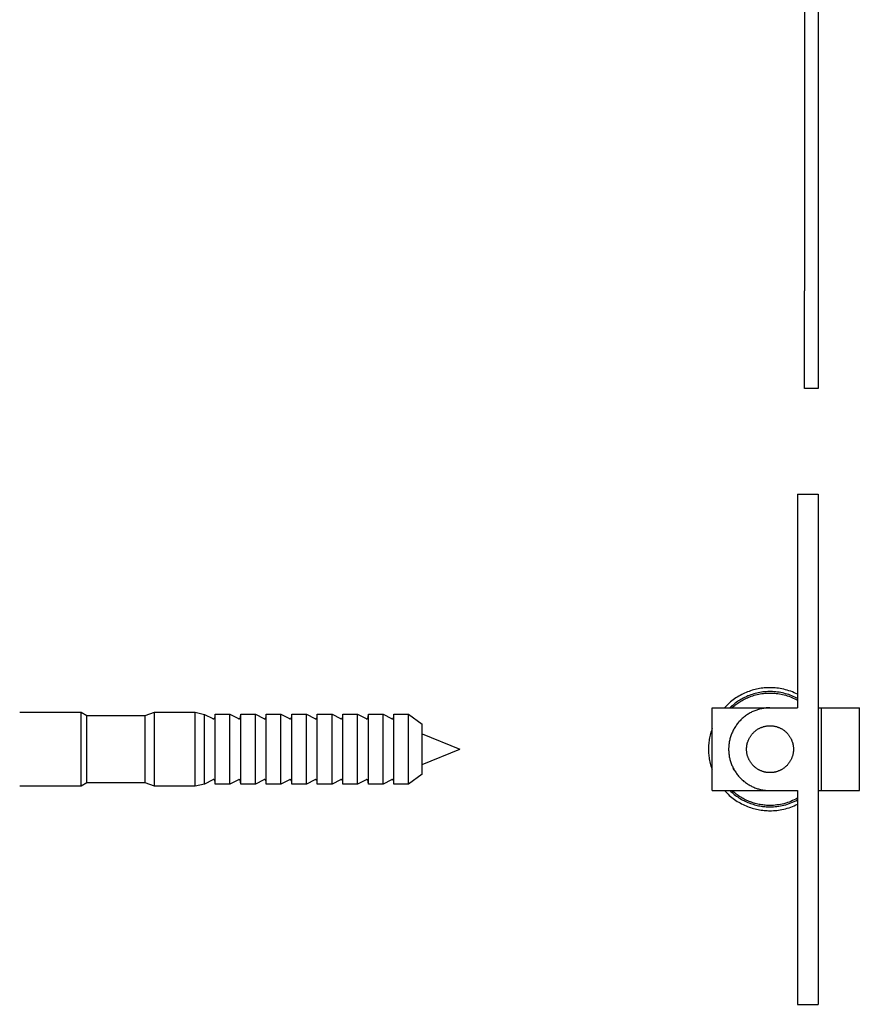
# Model space of a CAD drawing. Units: millimetres. Extents: x 2168 to 2909, y 348 to 669.
# Drawn here: x 2385 to 2507, y 348 to 491 of the extents above; entities that cross this region are included whole.
import ezdxf

# ---------------------------------------------------------------- set-up
doc = ezdxf.new("R2010")
doc.units = ezdxf.units.MM
doc.header["$LTSCALE"] = 100
doc.layers.add('GIP_Visible', color=7, linetype='Continuous')

# ---------------------------------------------------------------- blocks, each defined once
blk = doc.blocks.new('VECO-Isotherm-GP-D10-160-M8+ZB_3')
at = {"layer": 'GIP_Visible'}
for points in [[(13.92, 219.6), (13.92, 103.46)], [(15.92, 197.96), (15.92, 103.46)], [(15.92, 89.32), (13.92, 89.32), (13.92, 103.46)], [(15.92, 103.46), (15.92, 89.32)], [(12.92, 74), (15.92, 74)], [(12.92, 74), (12.92, 62.62), (12.92, 48.48), (12.92, 43)], [(15.92, 74), (15.92, 62.62), (15.92, 48.48), (15.92, 25.3), (15.92, 11.17), (15.92, 0)], [(8.92, 45.92), (8.71, 45.92), (8.5, 45.91), (8.29, 45.9), (8.07, 45.88), (7.86, 45.86), (7.64, 45.83), (7.42, 45.79), (7.2, 45.75), (6.98, 45.71), (6.76, 45.66), (6.54, 45.6), (6.32, 45.54), (6.11, 45.47), (5.89, 45.39), (5.67, 45.31), (5.45, 45.22), (5.23, 45.12), (5.02, 45.02), (4.81, 44.92), (4.6, 44.8), (4.39, 44.68), (4.18, 44.56), (3.98, 44.43), (3.78, 44.29), (3.59, 44.15), (3.39, 44), (3.2, 43.85), (3.02, 43.69), (2.84, 43.53), (2.66, 43.36), (2.49, 43.18), (2.32, 43)], [(12.92, 44.97), (12.68, 45.09), (12.43, 45.2), (12.18, 45.31), (11.92, 45.4), (11.67, 45.49), (11.42, 45.56), (11.16, 45.63), (10.91, 45.7), (10.66, 45.75), (10.4, 45.8), (10.15, 45.84), (9.9, 45.87), (9.65, 45.89), (9.41, 45.91), (9.16, 45.92), (8.92, 45.92)], [(12.92, 44.34), (12.71, 44.45), (12.5, 44.55), (12.29, 44.65), (12.07, 44.74), (11.85, 44.83), (11.63, 44.91), (11.41, 44.98), (11.18, 45.05), (10.95, 45.11), (10.72, 45.17), (10.48, 45.21), (10.25, 45.26), (10.01, 45.29), (9.78, 45.32), (9.54, 45.34), (9.3, 45.35), (9.07, 45.36), (8.83, 45.36), (8.6, 45.36), (8.36, 45.34), (8.13, 45.32), (7.9, 45.3), (7.67, 45.27), (7.44, 45.23), (7.22, 45.19), (6.99, 45.14), (6.77, 45.08), (6.56, 45.02), (6.34, 44.95), (6.13, 44.88), (5.92, 44.81), (5.72, 44.72), (5.55, 44.65), (5.37, 44.57), (5.2, 44.49), (5.03, 44.4), (4.86, 44.31), (4.69, 44.21), (4.52, 44.11), (4.36, 44.01), (4.19, 43.9), (4.03, 43.78), (3.87, 43.66), (3.71, 43.54), (3.56, 43.41), (3.4, 43.28), (3.25, 43.15), (3.1, 43.01)], [(3.41, 43), (3.54, 43.13), (3.68, 43.24), (3.82, 43.36), (3.97, 43.47), (4.11, 43.58), (4.26, 43.69), (4.41, 43.79), (4.56, 43.89), (4.71, 43.98), (4.86, 44.07), (5.02, 44.16), (5.17, 44.24), (5.33, 44.32), (5.49, 44.39), (5.64, 44.46), (5.8, 44.53), (6, 44.61), (6.21, 44.69), (6.42, 44.76), (6.63, 44.82), (6.84, 44.88), (7.06, 44.94), (7.28, 44.99), (7.51, 45.03), (7.73, 45.06), (7.96, 45.09), (8.19, 45.12), (8.42, 45.14), (8.65, 45.15), (8.88, 45.15), (9.12, 45.15), (9.35, 45.14), (9.59, 45.12), (9.82, 45.1), (10.05, 45.07), (10.29, 45.04), (10.52, 44.99), (10.75, 44.94), (10.98, 44.89), (11.21, 44.83), (11.43, 44.76), (11.65, 44.68), (11.87, 44.6), (12.09, 44.51), (12.3, 44.42), (12.51, 44.32), (12.72, 44.21), (12.92, 44.1)], [(0.52, 43), (2.92, 43)], [(0.52, 31), (0.52, 43)], [(8.92, 43), (8.79, 43), (8.65, 42.99), (8.52, 42.99), (8.38, 42.98), (8.24, 42.96), (8.11, 42.94), (7.97, 42.92), (7.83, 42.9), (7.69, 42.87), (7.55, 42.84), (7.41, 42.81), (7.27, 42.77), (7.13, 42.73), (6.99, 42.68), (6.85, 42.63), (6.71, 42.58), (6.57, 42.52), (6.44, 42.46), (6.3, 42.4), (6.17, 42.33), (6.03, 42.26), (5.9, 42.18), (5.77, 42.1), (5.64, 42.02), (5.51, 41.94), (5.38, 41.85), (5.26, 41.75), (5.14, 41.66), (5.02, 41.56), (4.9, 41.46), (4.79, 41.35), (4.68, 41.24), (4.57, 41.13), (4.46, 41.02), (4.36, 40.9), (4.26, 40.78), (4.17, 40.66), (4.07, 40.54), (3.99, 40.41), (3.9, 40.28), (3.82, 40.15), (3.74, 40.02), (3.66, 39.89), (3.59, 39.76), (3.52, 39.62), (3.46, 39.48), (3.4, 39.35), (3.34, 39.21), (3.29, 39.07), (3.24, 38.93), (3.19, 38.79), (3.15, 38.65), (3.11, 38.51), (3.08, 38.37), (3.05, 38.23), (3.02, 38.09), (3, 37.95), (2.98, 37.81), (2.96, 37.68), (2.95, 37.54), (2.93, 37.4), (2.93, 37.27), (2.92, 37.13), (2.92, 37), (2.92, 36.87), (2.93, 36.73), (2.93, 36.6), (2.95, 36.46), (2.96, 36.32), (2.98, 36.19), (3, 36.05), (3.02, 35.91), (3.05, 35.77), (3.08, 35.63), (3.11, 35.49), (3.15, 35.35), (3.19, 35.21), (3.24, 35.07), (3.29, 34.93), (3.34, 34.79), (3.4, 34.65), (3.46, 34.52), (3.52, 34.38), (3.59, 34.24), (3.66, 34.11), (3.74, 33.98), (3.82, 33.85), (3.9, 33.72), (3.99, 33.59), (4.07, 33.46), (4.17, 33.34), (4.26, 33.22), (4.36, 33.1), (4.46, 32.98), (4.57, 32.87), (4.68, 32.76), (4.79, 32.65), (4.9, 32.54), (5.02, 32.44), (5.14, 32.34), (5.26, 32.25), (5.38, 32.15), (5.51, 32.06), (5.64, 31.98), (5.77, 31.9), (5.9, 31.82), (6.03, 31.74), (6.17, 31.67), (6.3, 31.6), (6.44, 31.54), (6.57, 31.48), (6.71, 31.42), (6.85, 31.37), (6.99, 31.32), (7.13, 31.27), (7.27, 31.23), (7.41, 31.19), (7.55, 31.16), (7.69, 31.13), (7.83, 31.1), (7.97, 31.08), (8.11, 31.06), (8.24, 31.04), (8.38, 31.02), (8.52, 31.01), (8.65, 31.01), (8.79, 31), (8.92, 31)], [(2.92, 43), (8.92, 43)], [(5.45, 43.01), (5.46, 43.01)], [(8.92, 43), (12.92, 43)], [(15.92, 43), (16.39, 43)], [(16.38, 31), (16.38, 43)], [(16.38, 43), (16.38, 43), (21.88, 43)], [(20.12, 43), (20.12, 42.99)], [(21.88, 31), (21.88, 43)], [(0.52, 39.99), (0.48, 39.88), (0.41, 39.68), (0.35, 39.47), (0.29, 39.26), (0.24, 39.05), (0.19, 38.84), (0.15, 38.63), (0.11, 38.42), (0.08, 38.22), (0.06, 38.01), (0.04, 37.81), (0.02, 37.6), (0.01, 37.4), (0, 37.2), (0, 37)], [(0, 37), (0, 36.8), (0.01, 36.6), (0.02, 36.4), (0.04, 36.19), (0.06, 35.99), (0.08, 35.78), (0.11, 35.58), (0.15, 35.37), (0.19, 35.16), (0.24, 34.95), (0.29, 34.74), (0.35, 34.53), (0.41, 34.33), (0.48, 34.12), (0.52, 34.01)], [(3.72, 34), (3.72, 34), (3.56, 34.27)], [(0.52, 31), (2.92, 31)], [(2.32, 31), (2.49, 30.82), (2.66, 30.65), (2.83, 30.48), (3.01, 30.31), (3.2, 30.16), (3.39, 30), (3.58, 29.85), (3.78, 29.71), (3.98, 29.57), (4.18, 29.44), (4.39, 29.32), (4.59, 29.2), (4.8, 29.09), (5.02, 28.98), (5.23, 28.88), (5.45, 28.78), (5.67, 28.69), (5.88, 28.61), (6.1, 28.54), (6.32, 28.47), (6.54, 28.4), (6.76, 28.34), (6.98, 28.29), (7.2, 28.25), (7.42, 28.21), (7.64, 28.17), (7.86, 28.14), (8.07, 28.12), (8.29, 28.1), (8.5, 28.09), (8.71, 28.08), (8.92, 28.08)], [(2.92, 31), (8.92, 31)], [(3.1, 31), (3.25, 30.85), (3.41, 30.71), (3.57, 30.57), (3.74, 30.44), (3.9, 30.31), (4.08, 30.19), (4.25, 30.07), (4.42, 29.95), (4.6, 29.84), (4.78, 29.73), (4.97, 29.63), (5.15, 29.54), (5.34, 29.45), (5.52, 29.36), (5.71, 29.28), (5.9, 29.2), (6.09, 29.13), (6.28, 29.07), (6.47, 29.01), (6.66, 28.95), (6.85, 28.9), (7.05, 28.85), (7.24, 28.81), (7.43, 28.77), (7.62, 28.74), (7.81, 28.71), (8, 28.69), (8.18, 28.67), (8.37, 28.66), (8.56, 28.65), (8.74, 28.64), (8.92, 28.64), (9.17, 28.64), (9.42, 28.65), (9.67, 28.67), (9.93, 28.7), (10.18, 28.73), (10.43, 28.78), (10.69, 28.83), (10.94, 28.89), (11.2, 28.95), (11.45, 29.03), (11.7, 29.11), (11.95, 29.21), (12.2, 29.31), (12.44, 29.42), (12.69, 29.53), (12.93, 29.66)], [(12.92, 29.9), (12.69, 29.77), (12.45, 29.65), (12.2, 29.54), (11.95, 29.43), (11.7, 29.34), (11.45, 29.25), (11.2, 29.17), (10.95, 29.1), (10.69, 29.04), (10.44, 28.99), (10.18, 28.95), (9.93, 28.91), (9.67, 28.88), (9.42, 28.86), (9.17, 28.85), (8.92, 28.85), (8.75, 28.85), (8.58, 28.86), (8.4, 28.86), (8.23, 28.88), (8.05, 28.89), (7.87, 28.92), (7.69, 28.94), (7.51, 28.97), (7.33, 29), (7.15, 29.04), (6.97, 29.08), (6.79, 29.13), (6.61, 29.18), (6.43, 29.24), (6.25, 29.3), (6.07, 29.36), (5.89, 29.43), (5.72, 29.5), (5.54, 29.58), (5.36, 29.67), (5.19, 29.75), (5.01, 29.85), (4.84, 29.94), (4.67, 30.04), (4.51, 30.15), (4.34, 30.26), (4.18, 30.37), (4.02, 30.49), (3.86, 30.61), (3.7, 30.74), (3.55, 30.87), (3.4, 31)], [(8.92, 31), (12.92, 31)], [(12.39, 31), (12.39, 31)], [(12.92, 31), (12.92, 25.3), (12.92, 11.17), (12.92, 0)], [(15.92, 31), (16.38, 31)], [(16.38, 31), (16.38, 31), (21.88, 31)], [(8.92, 28.08), (9.16, 28.08), (9.41, 28.09), (9.65, 28.11), (9.9, 28.13), (10.15, 28.16), (10.41, 28.2), (10.66, 28.25), (10.91, 28.3), (11.17, 28.37), (11.42, 28.44), (11.68, 28.51), (11.93, 28.6), (12.18, 28.7), (12.43, 28.8), (12.68, 28.91), (12.93, 29.03)], [(12.92, 0), (15.92, 0)]]:
    blk.add_lwpolyline(points, dxfattribs=at)
blk.add_lwpolyline([(12.32, 37), (12.32, 36.92), (12.32, 36.85), (12.31, 36.77), (12.31, 36.69), (12.3, 36.62), (12.29, 36.54), (12.28, 36.46), (12.26, 36.38), (12.25, 36.3), (12.23, 36.22), (12.21, 36.14), (12.19, 36.06), (12.17, 35.99), (12.14, 35.91), (12.11, 35.83), (12.08, 35.75), (12.05, 35.67), (12.02, 35.59), (11.98, 35.52), (11.94, 35.44), (11.9, 35.36), (11.86, 35.29), (11.81, 35.21), (11.77, 35.14), (11.72, 35.07), (11.67, 35), (11.62, 34.93), (11.56, 34.86), (11.5, 34.79), (11.45, 34.72), (11.39, 34.66), (11.33, 34.6), (11.26, 34.53), (11.2, 34.47), (11.13, 34.42), (11.06, 34.36), (11, 34.31), (10.93, 34.25), (10.85, 34.2), (10.78, 34.15), (10.71, 34.11), (10.63, 34.06), (10.56, 34.02), (10.48, 33.98), (10.41, 33.94), (10.33, 33.91), (10.25, 33.87), (10.17, 33.84), (10.09, 33.81), (10.02, 33.78), (9.94, 33.75), (9.86, 33.73), (9.78, 33.71), (9.7, 33.69), (9.62, 33.67), (9.54, 33.66), (9.46, 33.64), (9.38, 33.63), (9.3, 33.62), (9.23, 33.61), (9.15, 33.61), (9.07, 33.6), (9, 33.6), (8.92, 33.6), (8.85, 33.6), (8.77, 33.6), (8.69, 33.61), (8.62, 33.61), (8.54, 33.62), (8.46, 33.63), (8.38, 33.64), (8.3, 33.66), (8.22, 33.67), (8.14, 33.69), (8.07, 33.71), (7.99, 33.73), (7.91, 33.75), (7.83, 33.78), (7.75, 33.81), (7.67, 33.84), (7.59, 33.87), (7.51, 33.91), (7.44, 33.94), (7.36, 33.98), (7.28, 34.02), (7.21, 34.06), (7.13, 34.11), (7.06, 34.15), (6.99, 34.2), (6.92, 34.25), (6.85, 34.31), (6.78, 34.36), (6.71, 34.42), (6.64, 34.47), (6.58, 34.53), (6.52, 34.6), (6.46, 34.66), (6.4, 34.72), (6.34, 34.79), (6.28, 34.86), (6.23, 34.93), (6.17, 35), (6.12, 35.07), (6.08, 35.14), (6.03, 35.21), (5.98, 35.29), (5.94, 35.36), (5.9, 35.44), (5.86, 35.52), (5.83, 35.59), (5.79, 35.67), (5.76, 35.75), (5.73, 35.83), (5.7, 35.91), (5.68, 35.99), (5.65, 36.06), (5.63, 36.14), (5.61, 36.22), (5.59, 36.3), (5.58, 36.38), (5.56, 36.46), (5.55, 36.54), (5.54, 36.62), (5.54, 36.69), (5.53, 36.77), (5.52, 36.85), (5.52, 36.92), (5.52, 37), (5.52, 37.08), (5.52, 37.15), (5.53, 37.23), (5.54, 37.31), (5.54, 37.38), (5.55, 37.46), (5.56, 37.54), (5.58, 37.62), (5.59, 37.7), (5.61, 37.78), (5.63, 37.86), (5.65, 37.94), (5.68, 38.01), (5.7, 38.09), (5.73, 38.17), (5.76, 38.25), (5.79, 38.33), (5.83, 38.41), (5.86, 38.48), (5.9, 38.56), (5.94, 38.64), (5.98, 38.71), (6.03, 38.79), (6.08, 38.86), (6.12, 38.93), (6.17, 39), (6.23, 39.07), (6.28, 39.14), (6.34, 39.21), (6.4, 39.28), (6.46, 39.34), (6.52, 39.4), (6.58, 39.47), (6.64, 39.53), (6.71, 39.58), (6.78, 39.64), (6.85, 39.69), (6.92, 39.75), (6.99, 39.8), (7.06, 39.85), (7.13, 39.89), (7.21, 39.94), (7.28, 39.98), (7.36, 40.02), (7.44, 40.06), (7.51, 40.09), (7.59, 40.13), (7.67, 40.16), (7.75, 40.19), (7.83, 40.22), (7.91, 40.25), (7.99, 40.27), (8.07, 40.29), (8.14, 40.31), (8.22, 40.33), (8.3, 40.34), (8.38, 40.36), (8.46, 40.37), (8.54, 40.38), (8.62, 40.39), (8.69, 40.39), (8.77, 40.4), (8.85, 40.4), (8.92, 40.4), (9, 40.4), (9.07, 40.4), (9.15, 40.39), (9.23, 40.39), (9.3, 40.38), (9.38, 40.37), (9.46, 40.36), (9.54, 40.34), (9.62, 40.33), (9.7, 40.31), (9.78, 40.29), (9.86, 40.27), (9.94, 40.25), (10.02, 40.22), (10.09, 40.19), (10.17, 40.16), (10.25, 40.13), (10.33, 40.09), (10.41, 40.06), (10.48, 40.02), (10.56, 39.98), (10.63, 39.94), (10.71, 39.89), (10.78, 39.85), (10.85, 39.8), (10.93, 39.75), (11, 39.69), (11.06, 39.64), (11.13, 39.58), (11.2, 39.53), (11.26, 39.47), (11.33, 39.4), (11.39, 39.34), (11.45, 39.28), (11.5, 39.21), (11.56, 39.14), (11.62, 39.07), (11.67, 39), (11.72, 38.93), (11.77, 38.86), (11.81, 38.79), (11.86, 38.71), (11.9, 38.64), (11.94, 38.56), (11.98, 38.48), (12.02, 38.41), (12.05, 38.33), (12.08, 38.25), (12.11, 38.17), (12.14, 38.09), (12.17, 38.01), (12.19, 37.94), (12.21, 37.86), (12.23, 37.78), (12.25, 37.7), (12.26, 37.62), (12.28, 37.54), (12.29, 37.46), (12.3, 37.38), (12.31, 37.31), (12.31, 37.23), (12.32, 37.15), (12.32, 37.08)], close=True, dxfattribs=at)
blk = doc.blocks.new('VECO-Isotherm-GP-D10-160-M8+ZB_2')
at = {"layer": 'GIP_Visible'}
for points in [[(166.18, 42.36), (175.08, 42.36)], [(175.08, 42.36), (175.93, 41.87)], [(175.08, 37), (175.08, 40.79), (175.08, 41.99), (175.08, 42.27), (175.08, 42.34), (175.08, 42.36), (175.08, 42.36), (175.08, 42.36), (175.08, 42.36), (175.08, 42.36)], [(175.93, 41.87), (184.38, 41.87)], [(175.93, 37), (175.93, 40.45), (175.93, 41.53), (175.93, 41.79), (175.93, 41.86), (175.93, 41.87), (175.93, 41.87), (175.93, 41.87), (175.93, 41.87), (175.93, 41.87)], [(184.38, 41.87), (185.72, 42.36)], [(184.38, 37), (184.38, 40.45), (184.38, 41.53), (184.38, 41.79), (184.38, 41.86), (184.38, 41.87), (184.38, 41.87), (184.38, 41.87), (184.38, 41.87), (184.38, 41.87)], [(185.72, 42.36), (191.65, 42.36)], [(185.72, 37), (185.72, 40.79), (185.72, 41.99), (185.72, 42.27), (185.72, 42.34), (185.72, 42.36), (185.72, 42.36), (185.72, 42.36), (185.72, 42.36), (185.72, 42.36)], [(191.65, 42.36), (192.99, 42.05)], [(191.65, 37), (191.65, 40.79), (191.65, 41.99), (191.65, 42.27), (191.65, 42.34), (191.65, 42.36), (191.65, 42.36), (191.65, 42.36), (191.65, 42.36), (191.65, 42.36)], [(192.99, 42.05), (194.2, 41.43), (194.21, 41.43), (194.22, 41.43), (194.22, 41.42), (194.23, 41.42), (194.23, 41.42), (194.24, 41.42), (194.24, 41.42), (194.25, 41.42), (194.25, 41.41), (194.26, 41.41), (194.26, 41.41), (194.27, 41.41), (194.27, 41.41), (194.28, 41.41), (194.29, 41.41), (194.29, 41.41), (194.3, 41.41), (194.3, 41.41), (194.31, 41.41), (194.31, 41.41), (194.32, 41.41), (194.32, 41.41), (194.33, 41.41), (194.33, 41.42), (194.34, 41.42), (194.34, 41.42), (194.35, 41.42), (194.35, 41.42), (194.36, 41.42), (194.36, 41.43), (194.37, 41.43), (194.37, 41.43), (194.38, 41.43), (194.39, 41.44), (194.39, 41.44), (194.4, 41.44), (194.4, 41.45), (194.41, 41.45), (194.41, 41.45), (194.42, 41.46), (194.42, 41.46), (194.43, 41.47), (194.43, 41.47), (194.44, 41.48), (194.44, 41.48), (194.44, 41.49), (194.45, 41.49), (194.45, 41.5), (194.46, 41.5), (194.46, 41.51), (194.47, 41.51), (194.47, 41.52), (194.47, 41.52), (194.48, 41.53), (194.48, 41.54), (194.48, 41.54), (194.49, 41.55), (194.49, 41.56), (194.49, 41.56), (194.5, 41.57), (194.5, 41.58), (194.5, 41.58), (194.5, 41.59), (194.51, 41.6), (194.51, 41.6), (194.51, 41.61), (194.51, 41.62), (194.51, 41.62), (194.52, 41.63), (194.52, 41.64), (194.52, 41.65), (194.52, 41.65), (194.52, 41.66), (194.52, 41.67), (194.52, 41.67), (194.52, 41.68), (194.52, 41.69), (194.52, 41.71), (194.53, 42.07)], [(192.99, 37), (192.99, 40.57), (192.99, 41.7), (192.99, 41.97), (192.99, 42.03), (192.99, 42.05), (192.99, 42.05), (192.99, 42.05), (192.99, 42.05), (192.99, 42.05)], [(194.53, 42.07), (196.67, 42.07)], [(194.53, 37), (194.53, 40.59), (194.53, 41.71), (194.53, 41.99), (194.53, 42.05), (194.53, 42.06), (194.53, 42.07), (194.53, 42.07), (194.53, 42.07), (194.53, 42.07)], [(196.67, 42.07), (197.91, 41.43), (197.91, 41.43), (197.92, 41.43), (197.93, 41.42), (197.93, 41.42), (197.94, 41.42), (197.94, 41.42), (197.95, 41.42), (197.95, 41.42), (197.96, 41.41), (197.96, 41.41), (197.97, 41.41), (197.97, 41.41), (197.98, 41.41), (197.98, 41.41), (197.99, 41.41), (198, 41.41), (198, 41.41), (198.01, 41.41), (198.01, 41.41), (198.02, 41.41), (198.02, 41.41), (198.03, 41.41), (198.03, 41.41), (198.04, 41.42), (198.04, 41.42), (198.05, 41.42), (198.05, 41.42), (198.06, 41.42), (198.06, 41.42), (198.07, 41.43), (198.07, 41.43), (198.08, 41.43), (198.09, 41.43), (198.09, 41.44), (198.1, 41.44), (198.1, 41.44), (198.11, 41.45), (198.11, 41.45), (198.12, 41.45), (198.12, 41.46), (198.13, 41.46), (198.13, 41.47), (198.14, 41.47), (198.14, 41.48), (198.15, 41.48), (198.15, 41.49), (198.15, 41.49), (198.16, 41.5), (198.16, 41.5), (198.17, 41.51), (198.17, 41.51), (198.17, 41.52), (198.18, 41.52), (198.18, 41.53), (198.19, 41.54), (198.19, 41.54), (198.19, 41.55), (198.2, 41.56), (198.2, 41.56), (198.2, 41.57), (198.2, 41.58), (198.21, 41.58), (198.21, 41.59), (198.21, 41.6), (198.21, 41.6), (198.22, 41.61), (198.22, 41.62), (198.22, 41.62), (198.22, 41.63), (198.22, 41.64), (198.22, 41.65), (198.22, 41.65), (198.23, 41.66), (198.23, 41.67), (198.23, 41.67), (198.23, 41.68), (198.23, 41.69), (198.23, 41.71), (198.24, 42.07)], [(196.67, 37), (196.67, 40.59), (196.67, 41.71), (196.67, 41.99), (196.67, 42.05), (196.67, 42.06), (196.67, 42.07), (196.67, 42.07), (196.67, 42.07), (196.67, 42.07)], [(198.24, 42.07), (200.37, 42.07)], [(198.24, 37), (198.24, 40.59), (198.24, 41.71), (198.24, 41.99), (198.24, 42.05), (198.24, 42.06), (198.24, 42.07), (198.24, 42.07), (198.24, 42.07), (198.24, 42.07)], [(200.37, 42.07), (201.61, 41.43), (201.62, 41.43), (201.63, 41.43), (201.63, 41.42), (201.64, 41.42), (201.64, 41.42), (201.65, 41.42), (201.65, 41.42), (201.66, 41.42), (201.66, 41.41), (201.67, 41.41), (201.67, 41.41), (201.68, 41.41), (201.68, 41.41), (201.69, 41.41), (201.7, 41.41), (201.7, 41.41), (201.71, 41.41), (201.71, 41.41), (201.72, 41.41), (201.72, 41.41), (201.73, 41.41), (201.73, 41.41), (201.74, 41.41), (201.74, 41.42), (201.75, 41.42), (201.75, 41.42), (201.76, 41.42), (201.76, 41.42), (201.77, 41.42), (201.77, 41.43), (201.78, 41.43), (201.78, 41.43), (201.79, 41.43), (201.8, 41.44), (201.8, 41.44), (201.81, 41.44), (201.81, 41.45), (201.82, 41.45), (201.82, 41.45), (201.83, 41.46), (201.83, 41.46), (201.84, 41.47), (201.84, 41.47), (201.85, 41.48), (201.85, 41.48), (201.85, 41.49), (201.86, 41.49), (201.86, 41.5), (201.87, 41.5), (201.87, 41.51), (201.88, 41.51), (201.88, 41.52), (201.88, 41.52), (201.89, 41.53), (201.89, 41.54), (201.89, 41.54), (201.9, 41.55), (201.9, 41.56), (201.9, 41.56), (201.91, 41.57), (201.91, 41.58), (201.91, 41.58), (201.91, 41.59), (201.92, 41.6), (201.92, 41.6), (201.92, 41.61), (201.92, 41.62), (201.92, 41.62), (201.93, 41.63), (201.93, 41.64), (201.93, 41.65), (201.93, 41.65), (201.93, 41.66), (201.93, 41.67), (201.93, 41.67), (201.93, 41.68), (201.93, 41.69), (201.93, 41.71), (201.94, 42.07)], [(200.37, 37), (200.37, 40.59), (200.37, 41.71), (200.37, 41.99), (200.37, 42.05), (200.37, 42.06), (200.37, 42.07), (200.37, 42.07), (200.37, 42.07), (200.37, 42.07)], [(201.94, 42.07), (204.08, 42.07)], [(201.94, 37), (201.94, 40.59), (201.94, 41.71), (201.94, 41.99), (201.94, 42.05), (201.94, 42.06), (201.94, 42.07), (201.94, 42.07), (201.94, 42.07), (201.94, 42.07)], [(204.08, 42.07), (205.32, 41.43), (205.32, 41.43), (205.33, 41.43), (205.34, 41.42), (205.34, 41.42), (205.35, 41.42), (205.35, 41.42), (205.36, 41.42), (205.36, 41.42), (205.37, 41.41), (205.37, 41.41), (205.38, 41.41), (205.38, 41.41), (205.39, 41.41), (205.39, 41.41), (205.4, 41.41), (205.41, 41.41), (205.41, 41.41), (205.42, 41.41), (205.42, 41.41), (205.43, 41.41), (205.43, 41.41), (205.44, 41.41), (205.44, 41.41), (205.45, 41.42), (205.45, 41.42), (205.46, 41.42), (205.46, 41.42), (205.47, 41.42), (205.47, 41.42), (205.48, 41.43), (205.48, 41.43), (205.49, 41.43), (205.5, 41.43), (205.5, 41.44), (205.51, 41.44), (205.51, 41.44), (205.52, 41.45), (205.52, 41.45), (205.53, 41.45), (205.53, 41.46), (205.54, 41.46), (205.54, 41.47), (205.55, 41.47), (205.55, 41.48), (205.56, 41.48), (205.56, 41.49), (205.56, 41.49), (205.57, 41.5), (205.57, 41.5), (205.58, 41.51), (205.58, 41.51), (205.58, 41.52), (205.59, 41.52), (205.59, 41.53), (205.6, 41.54), (205.6, 41.54), (205.6, 41.55), (205.61, 41.56), (205.61, 41.56), (205.61, 41.57), (205.61, 41.58), (205.62, 41.58), (205.62, 41.59), (205.62, 41.6), (205.62, 41.6), (205.63, 41.61), (205.63, 41.62), (205.63, 41.62), (205.63, 41.63), (205.63, 41.64), (205.63, 41.65), (205.63, 41.65), (205.64, 41.66), (205.64, 41.67), (205.64, 41.67), (205.64, 41.68), (205.64, 41.69), (205.64, 41.71), (205.65, 42.07)], [(204.08, 37), (204.08, 40.59), (204.08, 41.71), (204.08, 41.99), (204.08, 42.05), (204.08, 42.06), (204.08, 42.07), (204.08, 42.07), (204.08, 42.07), (204.08, 42.07)], [(205.65, 42.07), (207.78, 42.07)], [(205.65, 37), (205.65, 40.59), (205.65, 41.71), (205.65, 41.99), (205.65, 42.05), (205.65, 42.06), (205.65, 42.07), (205.65, 42.07), (205.65, 42.07), (205.65, 42.07)], [(207.78, 42.07), (209.02, 41.43), (209.03, 41.43), (209.04, 41.43), (209.04, 41.42), (209.05, 41.42), (209.05, 41.42), (209.06, 41.42), (209.06, 41.42), (209.07, 41.42), (209.07, 41.41), (209.08, 41.41), (209.08, 41.41), (209.09, 41.41), (209.09, 41.41), (209.1, 41.41), (209.11, 41.41), (209.11, 41.41), (209.12, 41.41), (209.12, 41.41), (209.13, 41.41), (209.13, 41.41), (209.14, 41.41), (209.14, 41.41), (209.15, 41.41), (209.15, 41.42), (209.16, 41.42), (209.16, 41.42), (209.17, 41.42), (209.17, 41.42), (209.18, 41.42), (209.18, 41.43), (209.19, 41.43), (209.19, 41.43), (209.2, 41.43), (209.21, 41.44), (209.21, 41.44), (209.22, 41.44), (209.22, 41.45), (209.23, 41.45), (209.23, 41.45), (209.24, 41.46), (209.24, 41.46), (209.25, 41.47), (209.25, 41.47), (209.26, 41.48), (209.26, 41.48), (209.26, 41.49), (209.27, 41.49), (209.27, 41.5), (209.28, 41.5), (209.28, 41.51), (209.29, 41.51), (209.29, 41.52), (209.29, 41.52), (209.3, 41.53), (209.3, 41.54), (209.3, 41.54), (209.31, 41.55), (209.31, 41.56), (209.31, 41.56), (209.32, 41.57), (209.32, 41.58), (209.32, 41.58), (209.32, 41.59), (209.33, 41.6), (209.33, 41.6), (209.33, 41.61), (209.33, 41.62), (209.33, 41.62), (209.34, 41.63), (209.34, 41.64), (209.34, 41.65), (209.34, 41.65), (209.34, 41.66), (209.34, 41.67), (209.34, 41.67), (209.34, 41.68), (209.34, 41.69), (209.34, 41.71), (209.35, 42.07)], [(207.78, 37), (207.78, 40.59), (207.78, 41.71), (207.78, 41.99), (207.78, 42.05), (207.78, 42.06), (207.78, 42.07), (207.78, 42.07), (207.78, 42.07), (207.78, 42.07)], [(209.35, 42.07), (211.49, 42.07)], [(209.35, 37), (209.35, 40.59), (209.35, 41.71), (209.35, 41.99), (209.35, 42.05), (209.35, 42.06), (209.35, 42.07), (209.35, 42.07), (209.35, 42.07), (209.35, 42.07)], [(211.49, 42.07), (212.73, 41.43), (212.73, 41.43), (212.74, 41.43), (212.75, 41.42), (212.75, 41.42), (212.76, 41.42), (212.76, 41.42), (212.77, 41.42), (212.77, 41.42), (212.78, 41.41), (212.78, 41.41), (212.79, 41.41), (212.79, 41.41), (212.8, 41.41), (212.8, 41.41), (212.81, 41.41), (212.82, 41.41), (212.82, 41.41), (212.83, 41.41), (212.83, 41.41), (212.84, 41.41), (212.84, 41.41), (212.85, 41.41), (212.85, 41.41), (212.86, 41.42), (212.86, 41.42), (212.87, 41.42), (212.87, 41.42), (212.88, 41.42), (212.88, 41.42), (212.89, 41.43), (212.89, 41.43), (212.9, 41.43), (212.91, 41.43), (212.91, 41.44), (212.92, 41.44), (212.92, 41.44), (212.93, 41.45), (212.93, 41.45), (212.94, 41.45), (212.94, 41.46), (212.95, 41.46), (212.95, 41.47), (212.96, 41.47), (212.96, 41.48), (212.97, 41.48), (212.97, 41.49), (212.97, 41.49), (212.98, 41.5), (212.98, 41.5), (212.99, 41.51), (212.99, 41.51), (212.99, 41.52), (213, 41.52), (213, 41.53), (213.01, 41.54), (213.01, 41.54), (213.01, 41.55), (213.02, 41.56), (213.02, 41.56), (213.02, 41.57), (213.02, 41.58), (213.03, 41.58), (213.03, 41.59), (213.03, 41.6), (213.03, 41.6), (213.04, 41.61), (213.04, 41.62), (213.04, 41.62), (213.04, 41.63), (213.04, 41.64), (213.04, 41.65), (213.04, 41.65), (213.05, 41.66), (213.05, 41.67), (213.05, 41.67), (213.05, 41.68), (213.05, 41.69), (213.05, 41.71), (213.06, 42.07)], [(211.49, 37), (211.49, 40.59), (211.49, 41.71), (211.49, 41.99), (211.49, 42.05), (211.49, 42.06), (211.49, 42.07), (211.49, 42.07), (211.49, 42.07), (211.49, 42.07)], [(213.06, 42.07), (215.19, 42.07)], [(213.06, 37), (213.06, 40.59), (213.06, 41.71), (213.06, 41.99), (213.06, 42.05), (213.06, 42.06), (213.06, 42.07), (213.06, 42.07), (213.06, 42.07), (213.06, 42.07)], [(215.19, 42.07), (216.43, 41.43), (216.44, 41.43), (216.45, 41.43), (216.45, 41.42), (216.46, 41.42), (216.46, 41.42), (216.47, 41.42), (216.47, 41.42), (216.48, 41.42), (216.48, 41.41), (216.49, 41.41), (216.49, 41.41), (216.5, 41.41), (216.5, 41.41), (216.51, 41.41), (216.52, 41.41), (216.52, 41.41), (216.53, 41.41), (216.53, 41.41), (216.54, 41.41), (216.54, 41.41), (216.55, 41.41), (216.55, 41.41), (216.56, 41.41), (216.56, 41.42), (216.57, 41.42), (216.57, 41.42), (216.58, 41.42), (216.58, 41.42), (216.59, 41.42), (216.59, 41.43), (216.6, 41.43), (216.6, 41.43), (216.61, 41.43), (216.62, 41.44), (216.62, 41.44), (216.63, 41.44), (216.63, 41.45), (216.64, 41.45), (216.64, 41.45), (216.65, 41.46), (216.65, 41.46), (216.66, 41.47), (216.66, 41.47), (216.67, 41.48), (216.67, 41.48), (216.67, 41.49), (216.68, 41.49), (216.68, 41.5), (216.69, 41.5), (216.69, 41.51), (216.7, 41.51), (216.7, 41.52), (216.7, 41.52), (216.71, 41.53), (216.71, 41.54), (216.71, 41.54), (216.72, 41.55), (216.72, 41.56), (216.72, 41.56), (216.73, 41.57), (216.73, 41.58), (216.73, 41.58), (216.73, 41.59), (216.74, 41.6), (216.74, 41.6), (216.74, 41.61), (216.74, 41.62), (216.74, 41.62), (216.75, 41.63), (216.75, 41.64), (216.75, 41.65), (216.75, 41.65), (216.75, 41.66), (216.75, 41.67), (216.75, 41.67), (216.75, 41.68), (216.75, 41.69), (216.75, 41.71), (216.76, 42.07)], [(215.19, 37), (215.19, 40.59), (215.19, 41.71), (215.19, 41.99), (215.19, 42.05), (215.19, 42.06), (215.19, 42.07), (215.19, 42.07), (215.19, 42.07), (215.19, 42.07)], [(216.76, 42.07), (218.9, 42.07)], [(216.76, 37), (216.76, 40.59), (216.76, 41.71), (216.76, 41.99), (216.76, 42.05), (216.76, 42.06), (216.76, 42.07), (216.76, 42.07), (216.76, 42.07), (216.76, 42.07)], [(218.9, 42.07), (220.14, 41.43), (220.14, 41.43), (220.15, 41.43), (220.16, 41.42), (220.16, 41.42), (220.17, 41.42), (220.17, 41.42), (220.18, 41.42), (220.18, 41.42), (220.19, 41.41), (220.19, 41.41), (220.2, 41.41), (220.2, 41.41), (220.21, 41.41), (220.22, 41.41), (220.22, 41.41), (220.23, 41.41), (220.23, 41.41), (220.24, 41.41), (220.24, 41.41), (220.25, 41.41), (220.25, 41.41), (220.26, 41.41), (220.26, 41.41), (220.27, 41.42), (220.27, 41.42), (220.28, 41.42), (220.28, 41.42), (220.29, 41.42), (220.29, 41.42), (220.3, 41.43), (220.3, 41.43), (220.31, 41.43), (220.32, 41.43), (220.32, 41.44), (220.33, 41.44), (220.33, 41.44), (220.34, 41.45), (220.34, 41.45), (220.35, 41.45), (220.35, 41.46), (220.36, 41.46), (220.36, 41.47), (220.37, 41.47), (220.37, 41.48), (220.38, 41.48), (220.38, 41.49), (220.38, 41.49), (220.39, 41.5), (220.39, 41.5), (220.4, 41.51), (220.4, 41.51), (220.4, 41.52), (220.41, 41.52), (220.41, 41.53), (220.42, 41.54), (220.42, 41.54), (220.42, 41.55), (220.43, 41.56), (220.43, 41.56), (220.43, 41.57), (220.43, 41.58), (220.44, 41.58), (220.44, 41.59), (220.44, 41.6), (220.44, 41.6), (220.45, 41.61), (220.45, 41.62), (220.45, 41.62), (220.45, 41.63), (220.45, 41.64), (220.45, 41.65), (220.45, 41.65), (220.46, 41.66), (220.46, 41.67), (220.46, 41.67), (220.46, 41.68), (220.46, 41.69), (220.46, 41.71), (220.47, 42.07)], [(218.9, 37), (218.9, 40.59), (218.9, 41.71), (218.9, 41.99), (218.9, 42.05), (218.9, 42.06), (218.9, 42.07), (218.9, 42.07), (218.9, 42.07), (218.9, 42.07)], [(220.47, 42.07), (222.6, 42.07)], [(220.47, 37), (220.47, 40.59), (220.47, 41.71), (220.47, 41.99), (220.47, 42.05), (220.47, 42.06), (220.47, 42.07), (220.47, 42.07), (220.47, 42.07), (220.47, 42.07)], [(222.6, 42.07), (224.55, 40.61)], [(222.6, 37), (222.6, 40.59), (222.6, 41.71), (222.6, 41.99), (222.6, 42.05), (222.6, 42.06), (222.6, 42.07), (222.6, 42.07), (222.6, 42.07), (222.6, 42.07)], [(224.55, 37), (224.55, 39.55), (224.55, 40.35), (224.55, 40.55), (224.55, 40.59), (224.55, 40.6), (224.55, 40.61), (224.55, 40.61), (224.55, 40.61), (224.55, 40.61)], [(224.55, 39.24), (230.01, 37)], [(175.08, 31.64), (175.08, 31.64), (175.08, 31.64), (175.08, 31.64), (175.08, 31.64), (175.08, 31.66), (175.08, 31.73), (175.08, 32.01), (175.08, 33.21), (175.08, 37)], [(175.93, 32.13), (175.93, 32.13), (175.93, 32.13), (175.93, 32.13), (175.93, 32.13), (175.93, 32.14), (175.93, 32.21), (175.93, 32.47), (175.93, 33.55), (175.93, 37)], [(184.38, 32.13), (184.38, 32.13), (184.38, 32.13), (184.38, 32.13), (184.38, 32.13), (184.38, 32.14), (184.38, 32.21), (184.38, 32.47), (184.38, 33.55), (184.38, 37)], [(185.72, 31.64), (185.72, 31.64), (185.72, 31.64), (185.72, 31.64), (185.72, 31.64), (185.72, 31.66), (185.72, 31.73), (185.72, 32.01), (185.72, 33.21), (185.72, 37)], [(191.65, 31.64), (191.65, 31.64), (191.65, 31.64), (191.65, 31.64), (191.65, 31.64), (191.65, 31.66), (191.65, 31.73), (191.65, 32.01), (191.65, 33.21), (191.65, 37)], [(192.99, 31.94), (192.99, 31.94), (192.99, 31.95), (192.99, 31.95), (192.99, 31.95), (192.99, 31.97), (192.99, 32.03), (192.99, 32.3), (192.99, 33.43), (192.99, 37)], [(194.53, 31.93), (194.53, 31.93), (194.53, 31.93), (194.53, 31.93), (194.53, 31.94), (194.53, 31.95), (194.53, 32.01), (194.53, 32.29), (194.53, 33.41), (194.53, 37)], [(196.67, 31.93), (196.67, 31.93), (196.67, 31.93), (196.67, 31.93), (196.67, 31.94), (196.67, 31.95), (196.67, 32.01), (196.67, 32.29), (196.67, 33.41), (196.67, 37)], [(198.24, 31.93), (198.24, 31.93), (198.24, 31.93), (198.24, 31.93), (198.24, 31.94), (198.24, 31.95), (198.24, 32.01), (198.24, 32.29), (198.24, 33.41), (198.24, 37)], [(200.37, 31.93), (200.37, 31.93), (200.37, 31.93), (200.37, 31.93), (200.37, 31.94), (200.37, 31.95), (200.37, 32.01), (200.37, 32.29), (200.37, 33.41), (200.37, 37)], [(201.94, 31.93), (201.94, 31.93), (201.94, 31.93), (201.94, 31.93), (201.94, 31.94), (201.94, 31.95), (201.94, 32.01), (201.94, 32.29), (201.94, 33.41), (201.94, 37)], [(204.08, 31.93), (204.08, 31.93), (204.08, 31.93), (204.08, 31.93), (204.08, 31.94), (204.08, 31.95), (204.08, 32.01), (204.08, 32.29), (204.08, 33.41), (204.08, 37)], [(205.65, 31.93), (205.65, 31.93), (205.65, 31.93), (205.65, 31.93), (205.65, 31.94), (205.65, 31.95), (205.65, 32.01), (205.65, 32.29), (205.65, 33.41), (205.65, 37)], [(207.78, 31.93), (207.78, 31.93), (207.78, 31.93), (207.78, 31.93), (207.78, 31.94), (207.78, 31.95), (207.78, 32.01), (207.78, 32.29), (207.78, 33.41), (207.78, 37)], [(209.35, 31.93), (209.35, 31.93), (209.35, 31.93), (209.35, 31.93), (209.35, 31.94), (209.35, 31.95), (209.35, 32.01), (209.35, 32.29), (209.35, 33.41), (209.35, 37)], [(211.49, 31.93), (211.49, 37)], [(213.06, 31.93), (213.06, 31.93), (213.06, 31.93), (213.06, 31.93), (213.06, 31.94), (213.06, 31.95), (213.06, 32.01), (213.06, 32.29), (213.06, 33.41), (213.06, 37)], [(215.19, 31.93), (215.19, 31.93), (215.19, 31.93), (215.19, 31.93), (215.19, 31.94), (215.19, 31.95), (215.19, 32.01), (215.19, 32.29), (215.19, 33.41), (215.19, 37)], [(216.76, 31.93), (216.76, 31.93), (216.76, 31.93), (216.76, 31.93), (216.76, 31.94), (216.76, 31.95), (216.76, 32.01), (216.76, 32.29), (216.76, 33.41), (216.76, 37)], [(218.9, 31.93), (218.9, 31.93), (218.9, 31.93), (218.9, 31.93), (218.9, 31.94), (218.9, 31.95), (218.9, 32.01), (218.9, 32.29), (218.9, 33.41), (218.9, 37)], [(220.47, 31.93), (220.47, 31.93), (220.47, 31.93), (220.47, 31.93), (220.47, 31.94), (220.47, 31.95), (220.47, 32.01), (220.47, 32.29), (220.47, 33.41), (220.47, 37)], [(222.6, 31.93), (222.6, 37)], [(224.55, 33.39), (224.55, 37)], [(224.55, 34.76), (230.01, 37)], [(224.55, 33.39), (222.6, 31.93)], [(175.08, 31.64), (166.18, 31.64)], [(175.93, 32.13), (175.08, 31.64)], [(184.38, 32.13), (175.93, 32.13)], [(185.72, 31.64), (184.38, 32.13)], [(191.65, 31.64), (185.72, 31.64)], [(192.99, 31.94), (191.65, 31.64)], [(194.53, 31.93), (194.52, 32.29), (194.52, 32.31), (194.52, 32.32), (194.52, 32.33), (194.52, 32.33), (194.52, 32.34), (194.52, 32.35), (194.52, 32.35), (194.52, 32.36), (194.52, 32.37), (194.51, 32.38), (194.51, 32.38), (194.51, 32.39), (194.51, 32.4), (194.51, 32.4), (194.5, 32.41), (194.5, 32.42), (194.5, 32.42), (194.5, 32.43), (194.49, 32.44), (194.49, 32.44), (194.49, 32.45), (194.48, 32.46), (194.48, 32.46), (194.48, 32.47), (194.47, 32.47), (194.47, 32.48), (194.47, 32.49), (194.46, 32.49), (194.46, 32.5), (194.45, 32.5), (194.45, 32.51), (194.44, 32.51), (194.44, 32.52), (194.44, 32.52), (194.43, 32.53), (194.43, 32.53), (194.42, 32.54), (194.42, 32.54), (194.41, 32.55), (194.41, 32.55), (194.4, 32.55), (194.4, 32.56), (194.39, 32.56), (194.39, 32.56), (194.38, 32.57), (194.37, 32.57), (194.37, 32.57), (194.36, 32.57), (194.36, 32.58), (194.35, 32.58), (194.35, 32.58), (194.34, 32.58), (194.34, 32.58), (194.33, 32.58), (194.33, 32.59), (194.32, 32.59), (194.32, 32.59), (194.31, 32.59), (194.31, 32.59), (194.3, 32.59), (194.3, 32.59), (194.29, 32.59), (194.29, 32.59), (194.28, 32.59), (194.27, 32.59), (194.27, 32.59), (194.26, 32.59), (194.26, 32.59), (194.25, 32.59), (194.25, 32.58), (194.24, 32.58), (194.24, 32.58), (194.23, 32.58), (194.23, 32.58), (194.22, 32.58), (194.22, 32.57), (194.21, 32.57), (194.2, 32.57), (192.99, 31.94)], [(196.67, 31.93), (194.53, 31.93)], [(198.24, 31.93), (198.23, 32.29), (198.23, 32.31), (198.23, 32.32), (198.23, 32.33), (198.23, 32.33), (198.23, 32.34), (198.22, 32.35), (198.22, 32.35), (198.22, 32.36), (198.22, 32.37), (198.22, 32.38), (198.22, 32.38), (198.22, 32.39), (198.21, 32.4), (198.21, 32.4), (198.21, 32.41), (198.21, 32.42), (198.2, 32.42), (198.2, 32.43), (198.2, 32.44), (198.2, 32.44), (198.19, 32.45), (198.19, 32.46), (198.19, 32.46), (198.18, 32.47), (198.18, 32.47), (198.17, 32.48), (198.17, 32.49), (198.17, 32.49), (198.16, 32.5), (198.16, 32.5), (198.15, 32.51), (198.15, 32.51), (198.15, 32.52), (198.14, 32.52), (198.14, 32.53), (198.13, 32.53), (198.13, 32.54), (198.12, 32.54), (198.12, 32.55), (198.11, 32.55), (198.11, 32.55), (198.1, 32.56), (198.1, 32.56), (198.09, 32.56), (198.09, 32.57), (198.08, 32.57), (198.07, 32.57), (198.07, 32.57), (198.06, 32.58), (198.06, 32.58), (198.05, 32.58), (198.05, 32.58), (198.04, 32.58), (198.04, 32.58), (198.03, 32.59), (198.03, 32.59), (198.02, 32.59), (198.02, 32.59), (198.01, 32.59), (198.01, 32.59), (198, 32.59), (198, 32.59), (197.99, 32.59), (197.98, 32.59), (197.98, 32.59), (197.97, 32.59), (197.97, 32.59), (197.96, 32.59), (197.96, 32.59), (197.95, 32.58), (197.95, 32.58), (197.94, 32.58), (197.94, 32.58), (197.93, 32.58), (197.93, 32.58), (197.92, 32.57), (197.91, 32.57), (197.91, 32.57), (196.67, 31.93)], [(200.37, 31.93), (198.24, 31.93)], [(201.94, 31.93), (201.93, 32.29), (201.93, 32.31), (201.93, 32.32), (201.93, 32.33), (201.93, 32.33), (201.93, 32.34), (201.93, 32.35), (201.93, 32.35), (201.93, 32.36), (201.93, 32.37), (201.92, 32.38), (201.92, 32.38), (201.92, 32.39), (201.92, 32.4), (201.92, 32.4), (201.91, 32.41), (201.91, 32.42), (201.91, 32.42), (201.91, 32.43), (201.9, 32.44), (201.9, 32.44), (201.9, 32.45), (201.89, 32.46), (201.89, 32.46), (201.89, 32.47), (201.88, 32.47), (201.88, 32.48), (201.88, 32.49), (201.87, 32.49), (201.87, 32.5), (201.86, 32.5), (201.86, 32.51), (201.85, 32.51), (201.85, 32.52), (201.85, 32.52), (201.84, 32.53), (201.84, 32.53), (201.83, 32.54), (201.83, 32.54), (201.82, 32.55), (201.82, 32.55), (201.81, 32.55), (201.81, 32.56), (201.8, 32.56), (201.8, 32.56), (201.79, 32.57), (201.78, 32.57), (201.78, 32.57), (201.77, 32.57), (201.77, 32.58), (201.76, 32.58), (201.76, 32.58), (201.75, 32.58), (201.75, 32.58), (201.74, 32.58), (201.74, 32.59), (201.73, 32.59), (201.73, 32.59), (201.72, 32.59), (201.72, 32.59), (201.71, 32.59), (201.71, 32.59), (201.7, 32.59), (201.7, 32.59), (201.69, 32.59), (201.68, 32.59), (201.68, 32.59), (201.67, 32.59), (201.67, 32.59), (201.66, 32.59), (201.66, 32.58), (201.65, 32.58), (201.65, 32.58), (201.64, 32.58), (201.64, 32.58), (201.63, 32.58), (201.63, 32.57), (201.62, 32.57), (201.61, 32.57), (200.37, 31.93)], [(204.08, 31.93), (201.94, 31.93)], [(205.65, 31.93), (205.64, 32.29), (205.64, 32.31), (205.64, 32.32), (205.64, 32.33), (205.64, 32.33), (205.64, 32.34), (205.63, 32.35), (205.63, 32.35), (205.63, 32.36), (205.63, 32.37), (205.63, 32.38), (205.63, 32.38), (205.63, 32.39), (205.62, 32.4), (205.62, 32.4), (205.62, 32.41), (205.62, 32.42), (205.61, 32.42), (205.61, 32.43), (205.61, 32.44), (205.61, 32.44), (205.6, 32.45), (205.6, 32.46), (205.6, 32.46), (205.59, 32.47), (205.59, 32.47), (205.58, 32.48), (205.58, 32.49), (205.58, 32.49), (205.57, 32.5), (205.57, 32.5), (205.56, 32.51), (205.56, 32.51), (205.56, 32.52), (205.55, 32.52), (205.55, 32.53), (205.54, 32.53), (205.54, 32.54), (205.53, 32.54), (205.53, 32.55), (205.52, 32.55), (205.52, 32.55), (205.51, 32.56), (205.51, 32.56), (205.5, 32.56), (205.5, 32.57), (205.49, 32.57), (205.48, 32.57), (205.48, 32.57), (205.47, 32.58), (205.47, 32.58), (205.46, 32.58), (205.46, 32.58), (205.45, 32.58), (205.45, 32.58), (205.44, 32.59), (205.44, 32.59), (205.43, 32.59), (205.43, 32.59), (205.42, 32.59), (205.42, 32.59), (205.41, 32.59), (205.41, 32.59), (205.4, 32.59), (205.39, 32.59), (205.39, 32.59), (205.38, 32.59), (205.38, 32.59), (205.37, 32.59), (205.37, 32.59), (205.36, 32.58), (205.36, 32.58), (205.35, 32.58), (205.35, 32.58), (205.34, 32.58), (205.34, 32.58), (205.33, 32.57), (205.32, 32.57), (205.32, 32.57), (204.08, 31.93)], [(207.78, 31.93), (205.65, 31.93)], [(209.35, 31.93), (209.34, 32.29), (209.34, 32.31), (209.34, 32.32), (209.34, 32.33), (209.34, 32.33), (209.34, 32.34), (209.34, 32.35), (209.34, 32.35), (209.34, 32.36), (209.34, 32.37), (209.33, 32.38), (209.33, 32.38), (209.33, 32.39), (209.33, 32.4), (209.33, 32.4), (209.32, 32.41), (209.32, 32.42), (209.32, 32.42), (209.32, 32.43), (209.31, 32.44), (209.31, 32.44), (209.31, 32.45), (209.3, 32.46), (209.3, 32.46), (209.3, 32.47), (209.29, 32.47), (209.29, 32.48), (209.29, 32.49), (209.28, 32.49), (209.28, 32.5), (209.27, 32.5), (209.27, 32.51), (209.26, 32.51), (209.26, 32.52), (209.26, 32.52), (209.25, 32.53), (209.25, 32.53), (209.24, 32.54), (209.24, 32.54), (209.23, 32.55), (209.23, 32.55), (209.22, 32.55), (209.22, 32.56), (209.21, 32.56), (209.21, 32.56), (209.2, 32.57), (209.19, 32.57), (209.19, 32.57), (209.18, 32.57), (209.18, 32.58), (209.17, 32.58), (209.17, 32.58), (209.16, 32.58), (209.16, 32.58), (209.15, 32.58), (209.15, 32.59), (209.14, 32.59), (209.14, 32.59), (209.13, 32.59), (209.13, 32.59), (209.12, 32.59), (209.12, 32.59), (209.11, 32.59), (209.11, 32.59), (209.1, 32.59), (209.09, 32.59), (209.09, 32.59), (209.08, 32.59), (209.08, 32.59), (209.07, 32.59), (209.07, 32.58), (209.06, 32.58), (209.06, 32.58), (209.05, 32.58), (209.05, 32.58), (209.04, 32.58), (209.04, 32.57), (209.03, 32.57), (209.02, 32.57), (207.78, 31.93)], [(211.49, 31.93), (209.35, 31.93)], [(213.06, 31.93), (213.05, 32.29), (213.05, 32.31), (213.05, 32.32), (213.05, 32.33), (213.05, 32.33), (213.05, 32.34), (213.04, 32.35), (213.04, 32.35), (213.04, 32.36), (213.04, 32.37), (213.04, 32.38), (213.04, 32.38), (213.04, 32.39), (213.03, 32.4), (213.03, 32.4), (213.03, 32.41), (213.03, 32.42), (213.02, 32.42), (213.02, 32.43), (213.02, 32.44), (213.02, 32.44), (213.01, 32.45), (213.01, 32.46), (213.01, 32.46), (213, 32.47), (213, 32.47), (212.99, 32.48), (212.99, 32.49), (212.99, 32.49), (212.98, 32.5), (212.98, 32.5), (212.97, 32.51), (212.97, 32.51), (212.97, 32.52), (212.96, 32.52), (212.96, 32.53), (212.95, 32.53), (212.95, 32.54), (212.94, 32.54), (212.94, 32.55), (212.93, 32.55), (212.93, 32.55), (212.92, 32.56), (212.92, 32.56), (212.91, 32.56), (212.91, 32.57), (212.9, 32.57), (212.89, 32.57), (212.89, 32.57), (212.88, 32.58), (212.88, 32.58), (212.87, 32.58), (212.87, 32.58), (212.86, 32.58), (212.86, 32.58), (212.85, 32.59), (212.85, 32.59), (212.84, 32.59), (212.84, 32.59), (212.83, 32.59), (212.83, 32.59), (212.82, 32.59), (212.82, 32.59), (212.81, 32.59), (212.8, 32.59), (212.8, 32.59), (212.79, 32.59), (212.79, 32.59), (212.78, 32.59), (212.78, 32.59), (212.77, 32.58), (212.77, 32.58), (212.76, 32.58), (212.76, 32.58), (212.75, 32.58), (212.75, 32.58), (212.74, 32.57), (212.73, 32.57), (212.73, 32.57), (211.49, 31.93)], [(215.19, 31.93), (213.06, 31.93)], [(216.76, 31.93), (216.75, 32.29), (216.75, 32.31), (216.75, 32.32), (216.75, 32.33), (216.75, 32.33), (216.75, 32.34), (216.75, 32.35), (216.75, 32.35), (216.75, 32.36), (216.75, 32.37), (216.74, 32.38), (216.74, 32.38), (216.74, 32.39), (216.74, 32.4), (216.74, 32.4), (216.73, 32.41), (216.73, 32.42), (216.73, 32.42), (216.73, 32.43), (216.72, 32.44), (216.72, 32.44), (216.72, 32.45), (216.71, 32.46), (216.71, 32.46), (216.71, 32.47), (216.7, 32.47), (216.7, 32.48), (216.7, 32.49), (216.69, 32.49), (216.69, 32.5), (216.68, 32.5), (216.68, 32.51), (216.67, 32.51), (216.67, 32.52), (216.67, 32.52), (216.66, 32.53), (216.66, 32.53), (216.65, 32.54), (216.65, 32.54), (216.64, 32.55), (216.64, 32.55), (216.63, 32.55), (216.63, 32.56), (216.62, 32.56), (216.62, 32.56), (216.61, 32.57), (216.6, 32.57), (216.6, 32.57), (216.59, 32.57), (216.59, 32.58), (216.58, 32.58), (216.58, 32.58), (216.57, 32.58), (216.57, 32.58), (216.56, 32.58), (216.56, 32.59), (216.55, 32.59), (216.55, 32.59), (216.54, 32.59), (216.54, 32.59), (216.53, 32.59), (216.53, 32.59), (216.52, 32.59), (216.52, 32.59), (216.51, 32.59), (216.5, 32.59), (216.5, 32.59), (216.49, 32.59), (216.49, 32.59), (216.48, 32.59), (216.48, 32.58), (216.47, 32.58), (216.47, 32.58), (216.46, 32.58), (216.46, 32.58), (216.45, 32.58), (216.45, 32.57), (216.44, 32.57), (216.43, 32.57), (215.19, 31.93)], [(218.9, 31.93), (216.76, 31.93)], [(220.47, 31.93), (220.46, 32.29), (220.46, 32.31), (220.46, 32.32), (220.46, 32.33), (220.46, 32.33), (220.46, 32.34), (220.45, 32.35), (220.45, 32.35), (220.45, 32.36), (220.45, 32.37), (220.45, 32.38), (220.45, 32.38), (220.45, 32.39), (220.44, 32.4), (220.44, 32.4), (220.44, 32.41), (220.44, 32.42), (220.43, 32.42), (220.43, 32.43), (220.43, 32.44), (220.43, 32.44), (220.42, 32.45), (220.42, 32.46), (220.42, 32.46), (220.41, 32.47), (220.41, 32.47), (220.4, 32.48), (220.4, 32.49), (220.4, 32.49), (220.39, 32.5), (220.39, 32.5), (220.38, 32.51), (220.38, 32.51), (220.38, 32.52), (220.37, 32.52), (220.37, 32.53), (220.36, 32.53), (220.36, 32.54), (220.35, 32.54), (220.35, 32.55), (220.34, 32.55), (220.34, 32.55), (220.33, 32.56), (220.33, 32.56), (220.32, 32.56), (220.32, 32.57), (220.31, 32.57), (220.3, 32.57), (220.3, 32.57), (220.29, 32.58), (220.29, 32.58), (220.28, 32.58), (220.28, 32.58), (220.27, 32.58), (220.27, 32.58), (220.26, 32.59), (220.26, 32.59), (220.25, 32.59), (220.25, 32.59), (220.24, 32.59), (220.24, 32.59), (220.23, 32.59), (220.23, 32.59), (220.22, 32.59), (220.22, 32.59), (220.21, 32.59), (220.2, 32.59), (220.2, 32.59), (220.19, 32.59), (220.19, 32.59), (220.18, 32.58), (220.18, 32.58), (220.17, 32.58), (220.17, 32.58), (220.16, 32.58), (220.16, 32.58), (220.15, 32.57), (220.14, 32.57), (220.14, 32.57), (218.9, 31.93)], [(222.6, 31.93), (220.47, 31.93)]]:
    blk.add_lwpolyline(points, dxfattribs=at)

msp = doc.modelspace()

# ---------------------------------------------------------------- block references
at = {"layer": 'GIP_Visible'}
for name, p in [('VECO-Isotherm-GP-D10-160-M8+ZB_2', (2218.67, 347.96, 52.32)), ('VECO-Isotherm-GP-D10-160-M8+ZB_3', (2484.78, 347.96, 52.32))]:
    msp.add_blockref(name, p, dxfattribs=at)

doc.saveas('drawing.dxf')
